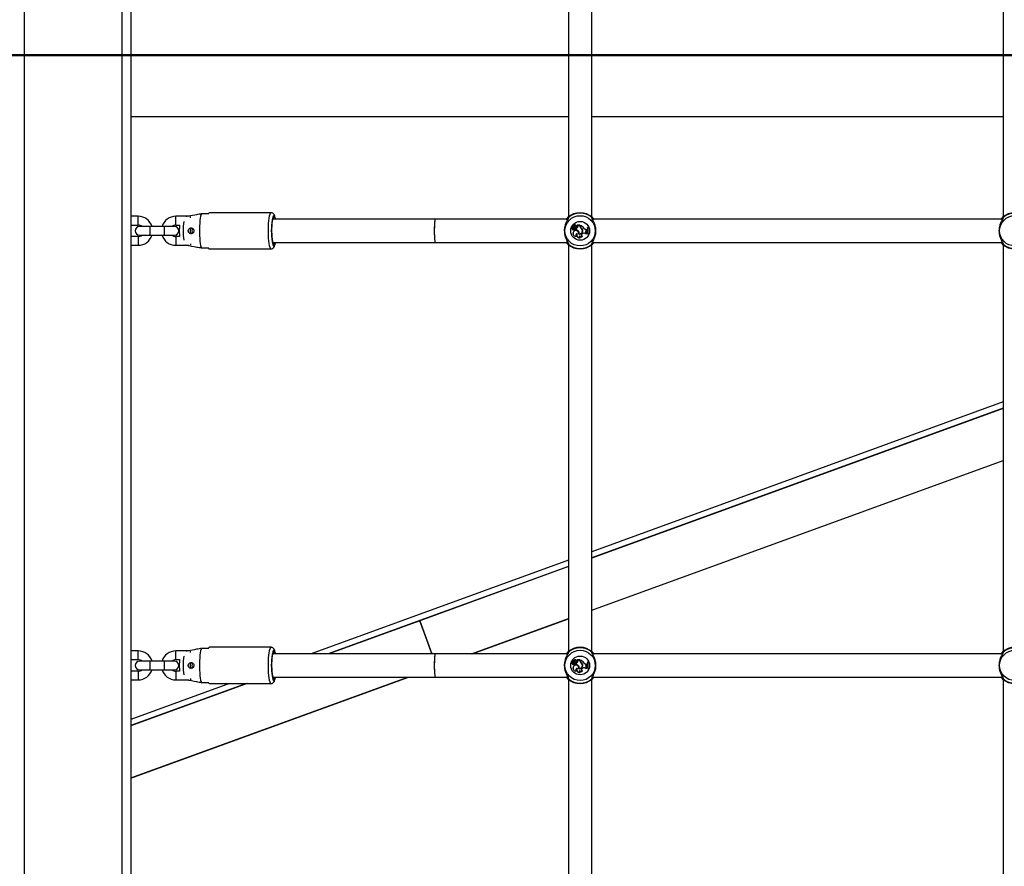
# Model space of a CAD drawing. Units: millimetres. Extents: x 0 to 59.4, y 0 to 42.1.
# Drawn here: x 39.7 to 41.1, y 9 to 10.1 of the extents above; entities that cross this region are included whole.
import ezdxf

# ---------------------------------------------------------------- set-up
doc = ezdxf.new("R2010")
doc.units = ezdxf.units.MM
doc.layers.add('LE_NORM', color=179, linetype='Continuous', lineweight=50)
doc.styles.add('SLDTEXTSTYLE0', font='TXT', dxfattribs={"width": 0.605})
doc.dimstyles.new('SLDDIMSTYLE3', dxfattribs={"dimtxt": 0.35, "dimasz": 0.3, "dimexe": 0, "dimexo": 0.0625, "dimgap": 0.0875, "dimtad": 0, "dimtih": 1, "dimtoh": 1, "dimdec": 0, "dimlfac": 50, "dimrnd": 1e-09, "dimzin": 12, "dimdsep": 46, "dimtxsty": 'SLDTEXTSTYLE0', "dimsah": 1, "dimcen": 0.09, "dimadec": 0, "dimazin": 3, "dimtfac": 1, "dimtdec": 0, "dimtofl": 0, "dimtmove": 0, "dimatfit": 3, "dimfxl": 0, "dimfrac": 2, "dimtolj": 1, "dimtzin": 12, "dimarcsym": 0})

# ---------------------------------------------------------------- blocks, each defined once
blk = doc.blocks.new('_D_36')
at = {"layer": 'LE_NORM'}
for p, q in [((36.5912, 9.8509), (37.0912, 10.0941)), ((37.0912, 10.0941), (50.7424, 10.0941)), ((36.5912, 9.8509), (36.0912, 9.8509)), ((36.2912, 8.7688), (36.2912, 9.8509))]:
    blk.add_line(p, q, dxfattribs=at)
blk.add_solid([(36.2912, 9.8509), (36.1912, 9.5509), (36.3912, 9.5509)], dxfattribs=at)
at = {"layer": 'LE_NORM', "insert": (35.4335, 10.0299), "char_height": 0.35, "attachment_point": 1, "style": 'SLDTEXTSTYLE0'}
blk.add_mtext('132', dxfattribs=at)
blk = doc.blocks.new('_D_37')
at = {"layer": 'LE_NORM'}
for p, q in [((36.5912, 10.4008), (36.0912, 10.4008)), ((36.2912, 9.8509), (36.2912, 10.4008)), ((36.5912, 10.4008), (37.0912, 10.1577)), ((37.0912, 10.1577), (53.9524, 10.1577))]:
    blk.add_line(p, q, dxfattribs=at)
blk.add_solid([(36.2912, 10.4008), (36.1912, 10.1008), (36.3912, 10.1008)], dxfattribs=at)
at = {"layer": 'LE_NORM', "insert": (35.4335, 10.5797), "char_height": 0.35, "attachment_point": 1, "style": 'SLDTEXTSTYLE0'}
blk.add_mtext('135', dxfattribs=at)
blk = doc.blocks.new('_D_38')
at = {"layer": 'LE_NORM'}
for p, q in [((45.2684, 13.1317), (36.0912, 13.1317)), ((36.2912, 10.4008), (36.2912, 13.1317))]:
    blk.add_line(p, q, dxfattribs=at)
blk.add_solid([(36.2912, 13.1317), (36.1912, 12.8317), (36.3912, 12.8317)], dxfattribs=at)
at = {"layer": 'LE_NORM', "insert": (35.4335, 13.3106), "char_height": 0.35, "attachment_point": 1, "style": 'SLDTEXTSTYLE0'}
blk.add_mtext('284', dxfattribs=at)

msp = doc.modelspace()

# ---------------------------------------------------------------- linework, layer by layer
at = {"color": 7, "linetype": 'Continuous', "lineweight": 25}
for p, q in [((39.6976, 13.1317), (39.6976, 5.8517)), ((39.832, 13.1317), (39.832, 5.8517)), ((39.8448, 13.1189), (39.8448, 5.8517)), ((40.4488, 10.4324), (40.4488, 9.8709)), ((40.4808, 9.8709), (40.4808, 10.4324)), ((41.0488, 10.4324), (41.0488, 9.8709)), ((40.4488, 10.0941), (39.8448, 10.0941)), ((41.0488, 10.0941), (40.4808, 10.0941)), ((39.8448, 10.0093), (40.4488, 10.0093)), ((40.4808, 10.0093), (41.0488, 10.0093)), ((39.8548, 9.8717), (39.8448, 9.8717)), ((39.9253, 9.8717), (39.9068, 9.8717)), ((39.9422, 9.8757), (39.9521, 9.8757)), ((40.0381, 9.8767), (39.9532, 9.8767)), ((40.2648, 9.8677), (40.0404, 9.8677)), ((40.4479, 9.8677), (40.2648, 9.8677)), ((41.0479, 9.8677), (40.4818, 9.8677)), ((39.8448, 9.8597), (39.8548, 9.8597)), ((39.8708, 9.8577), (39.8568, 9.8577)), ((39.8908, 9.8577), (39.8708, 9.8577)), ((39.9048, 9.8577), (39.8908, 9.8577)), ((39.9068, 9.8597), (39.9119, 9.8597)), ((40.454, 9.8543), (40.4539, 9.8542)), ((40.4542, 9.8566), (40.4543, 9.8567)), ((40.4558, 9.8571), (40.4543, 9.8584)), ((40.4558, 9.8571), (40.4543, 9.8584)), ((40.4555, 9.8576), (40.4545, 9.8586)), ((40.4556, 9.8577), (40.4546, 9.8586)), ((40.4549, 9.8567), (40.4549, 9.8567)), ((40.4556, 9.8577), (40.4555, 9.8576)), ((40.4555, 9.8565), (40.4555, 9.8564)), ((40.4563, 9.8549), (40.4563, 9.855)), ((40.4563, 9.8539), (40.4563, 9.8537)), ((40.4565, 9.8587), (40.4565, 9.8588)), ((40.4568, 9.8566), (40.4566, 9.8566)), ((40.4573, 9.8581), (40.4574, 9.858)), ((40.4578, 9.8549), (40.4578, 9.855)), ((40.458, 9.858), (40.4579, 9.858)), ((40.4589, 9.8548), (40.4588, 9.8548)), ((40.4588, 9.8548), (40.4588, 9.8537)), ((40.4589, 9.8538), (40.4588, 9.8537)), ((40.4589, 9.8548), (40.4589, 9.8538)), ((40.4593, 9.8566), (40.4594, 9.8565)), ((40.4594, 9.8589), (40.4594, 9.8588)), ((40.4608, 9.8592), (40.4607, 9.8593)), ((40.4644, 9.8593), (40.4607, 9.8593)), ((40.4612, 9.8587), (40.4607, 9.8592)), ((40.4613, 9.8588), (40.4608, 9.8592)), ((40.4643, 9.8592), (40.4608, 9.8592)), ((40.4613, 9.8588), (40.4612, 9.8587)), ((40.4617, 9.8567), (40.4616, 9.8568)), ((40.4643, 9.8592), (40.4644, 9.8593)), ((40.4643, 9.8581), (40.4643, 9.8592)), ((40.4643, 9.8581), (40.4644, 9.8581)), ((40.4644, 9.8581), (40.4644, 9.8593)), ((40.4649, 9.859), (40.4648, 9.8592)), ((40.4648, 9.8584), (40.4648, 9.8592)), ((40.4649, 9.8584), (40.4648, 9.8584)), ((40.4649, 9.8584), (40.4649, 9.859)), ((40.4657, 9.8554), (40.4657, 9.8555)), ((40.466, 9.856), (40.4659, 9.8559)), ((40.47, 9.8554), (40.4701, 9.8554)), ((40.4734, 9.8535), (40.4734, 9.8536)), ((40.4734, 9.8536), (40.4744, 9.8536)), ((40.4743, 9.8535), (40.4744, 9.8536)), ((40.4743, 9.8524), (40.4744, 9.8536)), ((40.4752, 9.856), (40.4751, 9.8561)), ((40.4757, 9.8561), (40.4751, 9.8561)), ((40.4756, 9.856), (40.4752, 9.856)), ((40.4756, 9.856), (40.4757, 9.8561)), ((39.8548, 9.8437), (39.8448, 9.8437)), ((39.8568, 9.8457), (39.8708, 9.8457)), ((39.8708, 9.8457), (39.8908, 9.8457)), ((39.8908, 9.8457), (39.9048, 9.8457)), ((39.9119, 9.8437), (39.9068, 9.8437)), ((40.4557, 9.8503), (40.4556, 9.8503)), ((40.4572, 9.8533), (40.4571, 9.8533)), ((40.4599, 9.8443), (40.4602, 9.8443)), ((40.4607, 9.8477), (40.4606, 9.8476)), ((40.4625, 9.8513), (40.4624, 9.8512)), ((40.4628, 9.8474), (40.4629, 9.8474)), ((40.4634, 9.8478), (40.4633, 9.8477)), ((40.464, 9.8449), (40.464, 9.8447)), ((40.4647, 9.8419), (40.465, 9.8419)), ((40.4677, 9.8527), (40.4677, 9.8527)), ((40.4678, 9.8479), (40.4684, 9.8481)), ((40.4678, 9.8478), (40.4685, 9.848)), ((40.4678, 9.8479), (40.4678, 9.8478)), ((40.4679, 9.8441), (40.4681, 9.8442)), ((40.4683, 9.8524), (40.4682, 9.8524)), ((40.4684, 9.8481), (40.4685, 9.848)), ((40.473, 9.8473), (40.473, 9.8471)), ((40.4734, 9.8535), (40.4743, 9.8535)), ((40.4734, 9.8521), (40.4742, 9.8525)), ((40.4734, 9.852), (40.4743, 9.8524)), ((40.4734, 9.8521), (40.4734, 9.852)), ((40.4738, 9.8492), (40.4738, 9.8493)), ((40.4738, 9.8493), (40.4746, 9.8492)), ((40.4738, 9.8492), (40.4746, 9.8491)), ((40.4742, 9.8525), (40.4743, 9.8535)), ((40.4742, 9.8525), (40.4743, 9.8524)), ((40.4746, 9.8491), (40.4746, 9.8492)), ((40.4749, 9.8483), (40.4746, 9.8492)), ((40.4748, 9.8484), (40.4746, 9.8491)), ((40.4748, 9.8484), (40.4749, 9.8483)), ((40.4757, 9.8471), (40.4756, 9.8471)), ((40.4756, 9.8471), (40.4763, 9.8471)), ((40.4757, 9.8471), (40.4761, 9.8471)), ((40.4761, 9.8471), (40.4763, 9.8471)), ((39.8448, 9.8317), (39.8548, 9.8317)), ((39.9068, 9.8317), (39.9253, 9.8317)), ((39.9521, 9.8277), (39.9422, 9.8277)), ((39.9532, 9.8267), (40.0381, 9.8267)), ((40.0404, 9.8357), (40.2648, 9.8357)), ((40.2648, 9.8357), (40.4478, 9.8357)), ((40.4488, 9.8324), (40.4488, 9.2709)), ((40.4808, 9.2709), (40.4808, 9.8324)), ((40.4818, 9.8357), (41.0478, 9.8357)), ((41.0488, 9.8324), (41.0488, 9.2709)), ((41.0488, 9.6154), (40.4808, 9.4086)), ((41.0488, 9.6069), (40.4808, 9.4001)), ((41.0488, 9.6065), (40.4808, 9.3998)), ((40.4808, 9.3281), (41.0488, 9.5348)), ((40.4808, 9.3278), (41.0488, 9.5345)), ((40.4488, 9.397), (40.0934, 9.2677)), ((40.4488, 9.3885), (40.1168, 9.2677)), ((40.4488, 9.3882), (40.2436, 9.3135)), ((40.2436, 9.3135), (40.1177, 9.2677)), ((40.2552, 9.2818), (40.2436, 9.3135)), ((40.2436, 9.3135), (40.2603, 9.2677)), ((40.3148, 9.2677), (40.4488, 9.3164)), ((40.3157, 9.2677), (40.4488, 9.3161)), ((39.8548, 9.2717), (39.8448, 9.2717)), ((39.9253, 9.2717), (39.9068, 9.2717)), ((39.9422, 9.2757), (39.9521, 9.2757)), ((40.0381, 9.2767), (39.9532, 9.2767)), ((40.2603, 9.2677), (40.2552, 9.2818)), ((39.8448, 9.2597), (39.8548, 9.2597)), ((39.8708, 9.2577), (39.8568, 9.2577)), ((39.8908, 9.2577), (39.8708, 9.2577)), ((39.9048, 9.2577), (39.8908, 9.2577)), ((39.9068, 9.2597), (39.9119, 9.2597)), ((40.2648, 9.2677), (40.0404, 9.2677)), ((40.4479, 9.2677), (40.2648, 9.2677)), ((40.4542, 9.2566), (40.4543, 9.2567)), ((40.4558, 9.2571), (40.4543, 9.2584)), ((40.4558, 9.2571), (40.4543, 9.2584)), ((40.4555, 9.2576), (40.4545, 9.2586)), ((40.4556, 9.2577), (40.4546, 9.2586)), ((40.4549, 9.2567), (40.4549, 9.2567)), ((40.4556, 9.2577), (40.4555, 9.2576)), ((40.4555, 9.2565), (40.4555, 9.2564)), ((40.4565, 9.2587), (40.4565, 9.2588)), ((40.4568, 9.2566), (40.4566, 9.2566)), ((40.4573, 9.2581), (40.4574, 9.258)), ((40.458, 9.258), (40.4579, 9.258)), ((40.4593, 9.2566), (40.4594, 9.2565)), ((40.4594, 9.2589), (40.4594, 9.2588)), ((40.4608, 9.2592), (40.4607, 9.2593)), ((40.4644, 9.2593), (40.4607, 9.2593)), ((40.4612, 9.2587), (40.4607, 9.2592)), ((40.4613, 9.2588), (40.4608, 9.2592)), ((40.4643, 9.2592), (40.4608, 9.2592)), ((40.4613, 9.2588), (40.4612, 9.2587)), ((40.4617, 9.2567), (40.4616, 9.2568)), ((40.4643, 9.2592), (40.4644, 9.2593)), ((40.4643, 9.2581), (40.4643, 9.2592)), ((40.4643, 9.2581), (40.4644, 9.2581)), ((40.4644, 9.2581), (40.4644, 9.2593)), ((40.4649, 9.259), (40.4648, 9.2592)), ((40.4648, 9.2584), (40.4648, 9.2592)), ((40.4649, 9.2584), (40.4648, 9.2584)), ((40.4649, 9.2584), (40.4649, 9.259)), ((40.466, 9.256), (40.4659, 9.2559)), ((40.4752, 9.256), (40.4751, 9.2561)), ((40.4757, 9.2561), (40.4751, 9.2561)), ((40.4756, 9.256), (40.4752, 9.256)), ((40.4756, 9.256), (40.4757, 9.2561)), ((41.0479, 9.2677), (40.4818, 9.2677)), ((39.8548, 9.2437), (39.8448, 9.2437)), ((39.8568, 9.2457), (39.8708, 9.2457)), ((39.8708, 9.2457), (39.8908, 9.2457)), ((39.8908, 9.2457), (39.9048, 9.2457)), ((39.9119, 9.2437), (39.9068, 9.2437)), ((40.454, 9.2543), (40.4539, 9.2542)), ((40.4557, 9.2503), (40.4556, 9.2503)), ((40.4563, 9.2549), (40.4563, 9.255)), ((40.4563, 9.2539), (40.4563, 9.2537)), ((40.4572, 9.2533), (40.4571, 9.2533)), ((40.4578, 9.2549), (40.4578, 9.255)), ((40.4589, 9.2548), (40.4588, 9.2548)), ((40.4588, 9.2548), (40.4588, 9.2537)), ((40.4589, 9.2538), (40.4588, 9.2537)), ((40.4589, 9.2548), (40.4589, 9.2538)), ((40.4599, 9.2443), (40.4602, 9.2443)), ((40.4607, 9.2477), (40.4606, 9.2476)), ((40.4625, 9.2513), (40.4624, 9.2512)), ((40.4628, 9.2474), (40.4629, 9.2474)), ((40.4634, 9.2478), (40.4633, 9.2477)), ((40.464, 9.2449), (40.464, 9.2447)), ((40.4657, 9.2554), (40.4657, 9.2555)), ((40.4677, 9.2527), (40.4677, 9.2527)), ((40.4678, 9.2479), (40.4684, 9.2481)), ((40.4678, 9.2478), (40.4685, 9.248)), ((40.4678, 9.2479), (40.4678, 9.2478)), ((40.4679, 9.2441), (40.4681, 9.2442)), ((40.4683, 9.2524), (40.4682, 9.2524)), ((40.4684, 9.2481), (40.4685, 9.248)), ((40.47, 9.2554), (40.4701, 9.2554)), ((40.473, 9.2473), (40.473, 9.2471)), ((40.4734, 9.2535), (40.4734, 9.2536)), ((40.4734, 9.2536), (40.4744, 9.2536)), ((40.4734, 9.2535), (40.4743, 9.2535)), ((40.4734, 9.2521), (40.4742, 9.2525)), ((40.4734, 9.252), (40.4743, 9.2524)), ((40.4734, 9.2521), (40.4734, 9.252)), ((40.4738, 9.2492), (40.4738, 9.2493)), ((40.4738, 9.2493), (40.4746, 9.2492)), ((40.4738, 9.2492), (40.4746, 9.2491)), ((40.4742, 9.2525), (40.4743, 9.2535)), ((40.4742, 9.2525), (40.4743, 9.2524)), ((40.4743, 9.2535), (40.4744, 9.2536)), ((40.4743, 9.2524), (40.4744, 9.2536)), ((40.4746, 9.2491), (40.4746, 9.2492)), ((40.4749, 9.2483), (40.4746, 9.2492)), ((40.4748, 9.2484), (40.4746, 9.2491)), ((40.4748, 9.2484), (40.4749, 9.2483)), ((40.4757, 9.2471), (40.4756, 9.2471)), ((40.4756, 9.2471), (40.4763, 9.2471)), ((40.4757, 9.2471), (40.4761, 9.2471)), ((40.4761, 9.2471), (40.4763, 9.2471)), ((39.8448, 9.0966), (40.2269, 9.2357)), ((39.8448, 9.0963), (40.2277, 9.2357)), ((39.8448, 9.2317), (39.8548, 9.2317)), ((39.9068, 9.2317), (39.9253, 9.2317)), ((40.0404, 9.2357), (40.2648, 9.2357)), ((40.2648, 9.2357), (40.4478, 9.2357)), ((40.4488, 9.2324), (40.4488, 8.6709)), ((40.4647, 9.2419), (40.465, 9.2419)), ((40.4808, 8.6709), (40.4808, 9.2324)), ((40.4818, 9.2357), (41.0478, 9.2357)), ((41.0488, 9.2324), (41.0488, 8.6709)), ((40.0051, 9.2267), (39.8448, 9.1683)), ((40.0042, 9.2267), (39.8448, 9.1686)), ((39.9808, 9.2267), (39.8448, 9.1772)), ((39.9521, 9.2277), (39.9422, 9.2277)), ((39.9532, 9.2267), (40.0381, 9.2267))]:
    msp.add_line(p, q, dxfattribs=at)
at = {"color": 8, "linetype": 'Continuous', "lineweight": 25}
for p, q in [((39.8548, 9.8597), (39.8548, 9.8717)), ((39.9068, 9.8597), (39.9068, 9.8717)), ((39.9268, 9.8696), (39.9268, 9.8715)), ((39.8708, 9.8577), (39.8708, 9.8457)), ((39.8908, 9.8577), (39.8908, 9.8457)), ((39.8548, 9.8437), (39.8548, 9.8317)), ((39.9068, 9.8437), (39.9068, 9.8317)), ((39.9268, 9.8337), (39.9268, 9.8318)), ((39.8548, 9.2597), (39.8548, 9.2717)), ((39.9068, 9.2597), (39.9068, 9.2717)), ((39.9268, 9.2696), (39.9268, 9.2715)), ((39.8708, 9.2577), (39.8708, 9.2457)), ((39.8908, 9.2577), (39.8908, 9.2457)), ((39.8548, 9.2437), (39.8548, 9.2317)), ((39.9068, 9.2437), (39.9068, 9.2317)), ((39.9268, 9.2337), (39.9268, 9.2318))]:
    msp.add_line(p, q, dxfattribs=at)
at = {"color": 7, "linetype": 'Continuous', "lineweight": 25, "flags": 128}
for points in [[(39.9422, 9.8757), (39.9416, 9.8741), (39.941, 9.8719), (39.9404, 9.8691), (39.94, 9.8658), (39.9397, 9.8621), (39.9394, 9.858), (39.9393, 9.8538), (39.9393, 9.8495), (39.9394, 9.8453), (39.9397, 9.8413), (39.94, 9.8375), (39.9404, 9.8342), (39.941, 9.8314), (39.9416, 9.8292), (39.9422, 9.8277)], [(40.0437, 9.8677), (40.0431, 9.8693), (40.0426, 9.8704), (40.0419, 9.8706), (40.0413, 9.8702), (40.0408, 9.869), (40.0402, 9.8671), (40.0398, 9.8646), (40.0394, 9.8616), (40.0391, 9.8581), (40.039, 9.8545), (40.039, 9.8507), (40.0391, 9.847), (40.0393, 9.8434), (40.0396, 9.8402), (40.04, 9.8374), (40.0405, 9.8352), (40.0405, 9.8352)], [(40.041, 9.8677), (40.0409, 9.8678), (40.0406, 9.8683)], [(40.0405, 9.8352), (40.0411, 9.8336), (40.0417, 9.8328), (40.0423, 9.8328), (40.043, 9.8336), (40.0435, 9.8352), (40.0437, 9.8357)], [(39.9422, 9.2757), (39.9416, 9.2741), (39.941, 9.2719), (39.9404, 9.2691), (39.94, 9.2658), (39.9397, 9.2621), (39.9394, 9.258), (39.9393, 9.2538), (39.9393, 9.2495), (39.9394, 9.2453), (39.9397, 9.2413), (39.94, 9.2375), (39.9404, 9.2342), (39.941, 9.2314), (39.9416, 9.2292), (39.9422, 9.2277)], [(40.0437, 9.2677), (40.0431, 9.2693), (40.0426, 9.2704), (40.0419, 9.2706), (40.0413, 9.2702), (40.0408, 9.269), (40.0402, 9.2671), (40.0398, 9.2646), (40.0394, 9.2616), (40.0391, 9.2581), (40.039, 9.2545), (40.039, 9.2507), (40.0391, 9.247), (40.0393, 9.2434), (40.0396, 9.2402), (40.04, 9.2374), (40.0405, 9.2352), (40.0405, 9.2352)], [(40.0405, 9.2352), (40.0411, 9.2336), (40.0417, 9.2328), (40.0423, 9.2328), (40.043, 9.2336), (40.0435, 9.2352), (40.0437, 9.2357)]]:
    msp.add_lwpolyline(points, dxfattribs=at)
at = {"color": 8, "linetype": 'Continuous', "lineweight": 25, "flags": 128}
for points in [[(40.0381, 9.8767), (40.0376, 9.8764), (40.0369, 9.8756), (40.0363, 9.874), (40.0357, 9.8718), (40.0352, 9.869), (40.0347, 9.8657), (40.0344, 9.8619), (40.0342, 9.858), (40.0341, 9.8538), (40.0341, 9.8495), (40.0342, 9.8454), (40.0344, 9.8414), (40.0347, 9.8377), (40.0352, 9.8344), (40.0357, 9.8316), (40.0363, 9.8293), (40.0369, 9.8277), (40.0376, 9.8269), (40.0381, 9.8267)], [(40.0442, 9.8677), (40.0441, 9.8684), (40.0435, 9.8705), (40.0429, 9.8719), (40.0423, 9.8726), (40.0417, 9.8726), (40.0411, 9.8719), (40.0405, 9.8705), (40.04, 9.8684), (40.0397, 9.867)], [(40.0396, 9.8367), (40.04, 9.8349), (40.0405, 9.8329), (40.0411, 9.8315), (40.0417, 9.8307), (40.0423, 9.8307), (40.0429, 9.8315), (40.0435, 9.8329), (40.0441, 9.8349), (40.0442, 9.8357)], [(40.0381, 9.2767), (40.0376, 9.2764), (40.0369, 9.2756), (40.0363, 9.274), (40.0357, 9.2718), (40.0352, 9.269), (40.0347, 9.2657), (40.0344, 9.2619), (40.0342, 9.258), (40.0341, 9.2538), (40.0341, 9.2495), (40.0342, 9.2454), (40.0344, 9.2414), (40.0347, 9.2377), (40.0352, 9.2344), (40.0357, 9.2316), (40.0363, 9.2293), (40.0369, 9.2277), (40.0376, 9.2269), (40.0381, 9.2267)], [(40.0442, 9.2677), (40.0441, 9.2684), (40.0435, 9.2705), (40.0429, 9.2719), (40.0423, 9.2726), (40.0417, 9.2726), (40.0411, 9.2719), (40.0405, 9.2705), (40.04, 9.2684), (40.0397, 9.267)], [(40.0396, 9.2367), (40.04, 9.2349), (40.0405, 9.2329), (40.0411, 9.2315), (40.0417, 9.2307), (40.0423, 9.2307), (40.0429, 9.2315), (40.0435, 9.2329), (40.0441, 9.2349), (40.0442, 9.2357)]]:
    msp.add_lwpolyline(points, dxfattribs=at)
at = {"color": 7, "linetype": 'Continuous', "lineweight": 25}
for centre, radius in [((40.4648, 9.8517), 0.0209), ((41.0648, 9.8517), 0.0209), ((40.4648, 9.8517), 0.013), ((40.4648, 9.2517), 0.0209), ((41.0648, 9.2517), 0.0209), ((40.4648, 9.2517), 0.013)]:
    msp.add_circle(centre, radius, dxfattribs=at)
for centre, radius, start, end in [((39.8548, 9.8517), 0.02, 17.4576, 90), ((39.9068, 9.8517), 0.02, 90, 162.5424), ((39.9535, 9.8751), 0.00155, 102.5575, 160.6111), ((40.4486, 9.8693), 0.001, 134.836, 268.2293), ((40.4648, 9.8517), 0.025, 47.3655, 132.6345), ((40.4648, 9.8517), 0.0244, 49.1274, 130.8726), ((40.481, 9.8693), 0.001, 271.7707, 45.164), ((41.0486, 9.8693), 0.001, 134.836, 268.2293), ((41.0648, 9.8517), 0.025, 47.3655, 132.6345), ((41.0648, 9.8517), 0.0244, 49.1274, 130.8726), ((39.8568, 9.8517), 0.006, 90, 270), ((39.8548, 9.8517), 0.008, 48.5904, 90), ((39.9068, 9.8517), 0.008, 90, 131.4096), ((39.9048, 9.8517), 0.006, 270, 90), ((39.9304, 9.8517), 0.00401, 110.1849, 251.6781), ((39.9327, 9.8517), 0.00401, 128.8753, 180.1298), ((40.1431, 9.8516), 0.1046, 171.5315, 188.2064), ((40.454, 9.8555), 0.00124, 73.9269, 268.8295), ((40.454, 9.8555), 0.00115, 77.2261, 273.4108), ((40.4552, 9.8542), 0.00122, 178.3284, 338.8635), ((40.4552, 9.8542), 0.00113, 173.673, 346.2374), ((40.4543, 9.8583), 0.000131, 45.6272, 179.6769), ((40.457, 9.8586), 0.00291, 185.763, 222.8856), ((40.4543, 9.8583), 0.0000431, 43.4015, 175.1131), ((40.457, 9.8586), 0.00282, 185.8823, 222.8735), ((40.456, 9.8566), 0.00176, 180.3156, 280.4136), ((40.456, 9.8566), 0.00167, 178.0112, 280.3153), ((40.4546, 9.8586), 0.000111, 55.6045, 220.4671), ((40.4555, 9.8598), 0.00136, 230.4295, 314.0329), ((40.4555, 9.8598), 0.00145, 230.6464, 314.3475), ((40.4546, 9.8586), 0.0000233, 61.5999, 210.8042), ((40.4555, 9.8572), 0.000747, 223.6941, 270.6259), ((40.4555, 9.8572), 0.000835, 223.6502, 270.5904), ((40.4563, 9.8585), 0.00115, 228.0314, 336.1645), ((40.4555, 9.8568), 0.000354, 269.929, 40.1871), ((40.4555, 9.8568), 0.000441, 270, 41.0721), ((40.4563, 9.8585), 0.00106, 228.0084, 336.3425), ((40.4571, 9.8517), 0.00331, 76.9866, 104.1835), ((40.4571, 9.8517), 0.00322, 77.0884, 104.2351), ((40.4576, 9.8551), 0.00179, 220.1848, 254.9396), ((40.4576, 9.8551), 0.00188, 224.9039, 254.7289), ((40.458, 9.8577), 0.00189, 38.9666, 144.1405), ((40.458, 9.8577), 0.0018, 40.2408, 144.38), ((40.4546, 9.8598), 0.00376, 302.2166, 332.2206), ((40.458, 9.8583), 0.00224, 230.077, 307.0541), ((40.4546, 9.8598), 0.00385, 304.0459, 332.106), ((40.458, 9.8583), 0.00215, 233.2517, 307.0738), ((40.4575, 9.8541), 0.000923, 246.2175, 69.6368), ((40.4575, 9.8541), 0.000836, 245.7768, 69.2586), ((40.4588, 9.8573), 0.00169, 69.6182, 151.8134), ((40.4588, 9.8573), 0.0016, 68.1679, 151.6935), ((40.4588, 9.8574), 0.00106, 306.0968, 142.4238), ((40.4588, 9.8574), 0.00097, 306.0541, 141.9931), ((40.4581, 9.8588), 0.00402, 279.7295, 329.7628), ((40.4568, 9.8469), 0.00708, 37.1073, 73.1038), ((40.4581, 9.8588), 0.00411, 280.7589, 329.7452), ((40.4568, 9.8469), 0.00717, 37.1234, 72.5846), ((40.4594, 9.8588), 0.0000813, 258.5291, 30.3907), ((40.4607, 9.8593), 0.000049, 96.9606, 224.5687), ((40.4604, 9.8575), 0.00143, 328.0997, 54.3082), ((40.4604, 9.8575), 0.00151, 328.1482, 54.0652), ((40.4677, 9.8581), 0.0034, 180, 233.3323), ((40.4677, 9.8581), 0.00331, 180, 233.3092), ((40.4606, 9.8475), 0.0123, 39.7845, 70.1065), ((40.468, 9.8584), 0.00321, 180, 228.9942), ((40.4606, 9.8475), 0.0123, 39.8115, 69.5227), ((40.468, 9.8584), 0.00312, 180, 228.8556), ((40.4627, 9.8512), 0.00522, 16.6573, 55.0868), ((40.4627, 9.8512), 0.00513, 16.6438, 55.1017), ((40.4634, 9.8518), 0.00487, 7.4216, 58.9786), ((40.4634, 9.8518), 0.00495, 7.4679, 58.8892), ((40.4734, 9.8575), 0.00396, 212.2541, 269.996), ((40.4734, 9.8575), 0.00387, 212.1691, 270), ((40.4916, 9.8525), 0.0169, 167.9912, 198.9315), ((40.4916, 9.8525), 0.0168, 168.2324, 198.7188), ((40.4922, 9.8525), 0.0169, 167.9912, 198.9315), ((40.4922, 9.8525), 0.017, 168.3552, 198.5191), ((39.8548, 9.8517), 0.008, 270, 311.4096), ((39.8548, 9.8517), 0.02, 270, 342.5424), ((39.9068, 9.8517), 0.02, 197.4576, 270), ((39.9068, 9.8517), 0.008, 228.5904, 270), ((39.9327, 9.8516), 0.00401, 179.8684, 231.6346), ((40.4589, 9.848), 0.004, 144.7832, 289.3279), ((40.4589, 9.848), 0.00391, 144.7289, 285.5358), ((40.459, 9.8483), 0.00395, 346.4658, 149.6368), ((40.459, 9.8483), 0.00386, 345.2533, 149.6918), ((40.4607, 9.8459), 0.00181, 88.6553, 246.2903), ((40.4607, 9.8459), 0.00172, 93.252, 254.7873), ((40.4643, 9.8459), 0.0041, 155.2939, 280.2073), ((40.4643, 9.8459), 0.00402, 153.294, 275.8024), ((40.4591, 9.8485), 0.00429, 349.751, 39.7539), ((40.4591, 9.8485), 0.00438, 350.8903, 39.7274), ((40.4641, 9.8515), 0.00432, 252.0463, 12.6164), ((40.4641, 9.8515), 0.00423, 253.1548, 12.6697), ((40.4641, 9.8515), 0.00386, 258.783, 18.2335), ((40.4641, 9.8515), 0.00377, 260.0768, 18.2518), ((40.4657, 9.8437), 0.00204, 145.8525, 242.2582), ((40.4657, 9.8437), 0.00195, 149.9772, 251.2379), ((40.4662, 9.8461), 0.0026, 209.0684, 308.8019), ((40.4662, 9.8461), 0.00268, 212.184, 312.4474), ((40.4684, 9.846), 0.00198, 109.241, 253.1255), ((40.4684, 9.846), 0.00189, 109.241, 258.1051), ((40.47, 9.8437), 0.0047, 50.2415, 109.241), ((40.47, 9.8437), 0.00461, 48.8174, 109.241), ((40.4739, 9.8507), 0.00148, 109.448, 266.0816), ((40.4739, 9.8507), 0.0014, 109.3948, 266.1969), ((40.4748, 9.8464), 0.00195, 90.0799, 153.6484), ((40.4748, 9.8464), 0.00187, 86.6856, 157.121), ((39.9535, 9.8282), 0.00155, 199.3889, 257.4425), ((40.4486, 9.834), 0.001, 91.7707, 225.164), ((40.4648, 9.8517), 0.025, 227.3655, 312.6345), ((40.4648, 9.8517), 0.0244, 229.1274, 310.8726), ((40.481, 9.834), 0.001, 314.836, 88.2293), ((41.0486, 9.834), 0.001, 91.7707, 225.164), ((41.0648, 9.8517), 0.025, 227.3655, 312.6345), ((41.0648, 9.8517), 0.0244, 229.1274, 310.8726), ((39.8548, 9.2517), 0.02, 17.4576, 90), ((39.9068, 9.2517), 0.02, 90, 162.5424), ((39.9535, 9.2751), 0.00155, 102.5575, 160.6111), ((40.4486, 9.2693), 0.001, 134.836, 268.2293), ((40.4648, 9.2517), 0.025, 47.3655, 132.6345), ((40.4648, 9.2517), 0.0244, 49.1274, 130.8726), ((40.481, 9.2693), 0.001, 271.7707, 45.164), ((41.0486, 9.2693), 0.001, 134.836, 268.2293), ((41.0648, 9.2517), 0.025, 47.3655, 132.6345), ((41.0648, 9.2517), 0.0244, 49.1274, 130.8726), ((39.8568, 9.2517), 0.006, 90, 270), ((39.8548, 9.2517), 0.008, 48.5904, 90), ((39.9068, 9.2517), 0.008, 90, 131.4096), ((39.9048, 9.2517), 0.006, 270, 90), ((40.1431, 9.2516), 0.1046, 171.5315, 188.2064), ((40.454, 9.2555), 0.00124, 73.9269, 268.8295), ((40.454, 9.2555), 0.00115, 77.2261, 273.4108), ((40.4543, 9.2583), 0.000131, 45.6272, 179.6769), ((40.457, 9.2586), 0.00291, 185.763, 222.8856), ((40.4543, 9.2583), 0.0000431, 43.4015, 175.1131), ((40.457, 9.2586), 0.00282, 185.8823, 222.8735), ((40.456, 9.2566), 0.00176, 180.3156, 280.4136), ((40.456, 9.2566), 0.00167, 178.0112, 280.3153), ((40.4546, 9.2586), 0.000111, 55.6045, 220.4671), ((40.4555, 9.2598), 0.00136, 230.4295, 314.0329), ((40.4546, 9.2586), 0.0000233, 61.5999, 210.8042), ((40.4555, 9.2598), 0.00145, 230.6464, 314.3475), ((40.4555, 9.2572), 0.000747, 223.6941, 270.6259), ((40.4555, 9.2572), 0.000835, 223.6502, 270.5904), ((40.4563, 9.2585), 0.00115, 228.0314, 336.1645), ((40.4555, 9.2568), 0.000354, 269.929, 40.1871), ((40.4555, 9.2568), 0.000441, 270, 41.0721), ((40.4563, 9.2585), 0.00106, 228.0084, 336.3425), ((40.458, 9.2577), 0.00189, 38.9666, 144.1405), ((40.458, 9.2577), 0.0018, 40.2408, 144.38), ((40.4546, 9.2598), 0.00376, 302.2166, 332.2206), ((40.458, 9.2583), 0.00224, 230.077, 307.0541), ((40.4546, 9.2598), 0.00385, 304.0459, 332.106), ((40.458, 9.2583), 0.00215, 233.2517, 307.0738), ((40.4588, 9.2573), 0.00169, 69.6182, 151.8134), ((40.4588, 9.2573), 0.0016, 68.1679, 151.6935), ((40.4588, 9.2574), 0.00106, 306.0968, 142.4238), ((40.4588, 9.2574), 0.00097, 306.0541, 141.9931), ((40.4581, 9.2588), 0.00402, 279.7295, 329.7628), ((40.4581, 9.2588), 0.00411, 280.7589, 329.7452), ((40.4594, 9.2588), 0.0000813, 258.5291, 30.3907), ((40.4607, 9.2593), 0.000049, 96.9606, 224.5687), ((40.4604, 9.2575), 0.00143, 328.0997, 54.3082), ((40.4604, 9.2575), 0.00151, 328.1482, 54.0652), ((40.4677, 9.2581), 0.0034, 180, 233.3323), ((40.4677, 9.2581), 0.00331, 180, 233.3092), ((40.4606, 9.2475), 0.0123, 39.7845, 70.1065), ((40.468, 9.2584), 0.00321, 180, 228.9942), ((40.4606, 9.2475), 0.0123, 39.8115, 69.5227), ((40.468, 9.2584), 0.00312, 180, 228.8556), ((40.4634, 9.2518), 0.00487, 7.4216, 58.9786), ((40.4634, 9.2518), 0.00495, 7.4679, 58.8892), ((40.4916, 9.2525), 0.0169, 167.9912, 198.9315), ((40.4916, 9.2525), 0.0168, 168.2324, 198.7188), ((40.4922, 9.2525), 0.0169, 167.9912, 198.9315), ((40.4922, 9.2525), 0.017, 168.3552, 198.5191), ((39.8548, 9.2517), 0.008, 270, 311.4096), ((39.8548, 9.2517), 0.02, 270, 342.5424), ((39.9068, 9.2517), 0.02, 197.4576, 270), ((39.9068, 9.2517), 0.008, 228.5904, 270), ((39.9304, 9.2517), 0.00401, 110.1849, 251.6781), ((39.9327, 9.2517), 0.00401, 128.8753, 180.1298), ((39.9327, 9.2516), 0.00401, 179.8684, 231.6346), ((40.4552, 9.2542), 0.00122, 178.3284, 338.8635), ((40.4552, 9.2542), 0.00113, 173.673, 346.2374), ((40.4589, 9.248), 0.004, 144.7832, 289.3279), ((40.4589, 9.248), 0.00391, 144.7289, 285.5358), ((40.459, 9.2483), 0.00395, 346.4658, 149.6368), ((40.459, 9.2483), 0.00386, 345.2533, 149.6918), ((40.4571, 9.2517), 0.00331, 76.9866, 104.1835), ((40.4571, 9.2517), 0.00322, 77.0884, 104.2351), ((40.4576, 9.2551), 0.00179, 220.1848, 254.9396), ((40.4576, 9.2551), 0.00188, 224.9039, 254.7289), ((40.4575, 9.2541), 0.000923, 246.2175, 69.6368), ((40.4575, 9.2541), 0.000836, 245.7768, 69.2586), ((40.4568, 9.2469), 0.00708, 37.1073, 73.1038), ((40.4568, 9.2469), 0.00717, 37.1234, 72.5846), ((40.4607, 9.2459), 0.00181, 88.6553, 246.2903), ((40.4607, 9.2459), 0.00172, 93.252, 254.7873), ((40.4643, 9.2459), 0.0041, 155.2939, 280.2073), ((40.4643, 9.2459), 0.00402, 153.294, 275.8024), ((40.4591, 9.2485), 0.00429, 349.751, 39.7539), ((40.4591, 9.2485), 0.00438, 350.8903, 39.7274), ((40.4641, 9.2515), 0.00432, 252.0463, 12.6164), ((40.4641, 9.2515), 0.00423, 253.1548, 12.6697), ((40.4641, 9.2515), 0.00386, 258.783, 18.2335), ((40.4641, 9.2515), 0.00377, 260.0768, 18.2518), ((40.4657, 9.2437), 0.00204, 145.8525, 242.2582), ((40.4657, 9.2437), 0.00195, 149.9772, 251.2379), ((40.4662, 9.2461), 0.0026, 209.0684, 308.8019), ((40.4662, 9.2461), 0.00268, 212.184, 312.4474), ((40.4627, 9.2512), 0.00522, 16.6573, 55.0868), ((40.4627, 9.2512), 0.00513, 16.6438, 55.1017), ((40.4684, 9.246), 0.00198, 109.241, 253.1255), ((40.4684, 9.246), 0.00189, 109.241, 258.1051), ((40.47, 9.2437), 0.0047, 50.2415, 109.241), ((40.47, 9.2437), 0.00461, 48.8174, 109.241), ((40.4734, 9.2575), 0.00396, 212.2541, 269.996), ((40.4734, 9.2575), 0.00387, 212.1691, 270), ((40.4739, 9.2507), 0.00148, 109.448, 266.0816), ((40.4739, 9.2507), 0.0014, 109.3948, 266.1969), ((40.4748, 9.2464), 0.00195, 90.0799, 153.6484), ((40.4748, 9.2464), 0.00187, 86.6856, 157.121), ((40.4486, 9.234), 0.001, 91.7707, 225.164), ((40.4648, 9.2517), 0.025, 227.3655, 312.6345), ((40.4648, 9.2517), 0.0244, 229.1274, 310.8726), ((40.481, 9.234), 0.001, 314.836, 88.2293), ((41.0486, 9.234), 0.001, 91.7707, 225.164), ((41.0648, 9.2517), 0.025, 227.3655, 312.6345), ((41.0648, 9.2517), 0.0244, 229.1274, 310.8726), ((39.9535, 9.2282), 0.00155, 199.3889, 257.4425)]:
    msp.add_arc(centre, radius, start, end, dxfattribs=at)
at = {"color": 8, "linetype": 'Continuous', "lineweight": 25}
for centre, radius, start, end in [((40.4495, 9.8693), 0.000982, 129.7776, 193.5764), ((40.4801, 9.8693), 0.000981, 341.4664, 50.2421), ((41.0495, 9.8693), 0.000982, 129.7776, 193.5764), ((40.0281, 9.8517), 0.1113, 173.2897, 186.7103), ((40.4495, 9.834), 0.000981, 161.4664, 230.2421), ((40.4801, 9.834), 0.000982, 309.7776, 13.5764), ((41.0495, 9.834), 0.000981, 161.4664, 230.2421), ((40.4495, 9.2693), 0.000982, 129.7776, 193.5764), ((40.4801, 9.2693), 0.000981, 341.4664, 50.2421), ((41.0495, 9.2693), 0.000982, 129.7776, 193.5764), ((40.0281, 9.2517), 0.1113, 173.2897, 186.7103), ((40.4495, 9.234), 0.000981, 161.4664, 230.2421), ((40.4801, 9.234), 0.000982, 309.7776, 13.5764), ((41.0495, 9.234), 0.000981, 161.4664, 230.2421)]:
    msp.add_arc(centre, radius, start, end, dxfattribs=at)
at = {"color": 7, "linetype": 'Continuous', "lineweight": 25}
for centre, start_param, end_param in [((40.2648, 9.8517), 0, 1.570796), ((40.2648, 9.8517), 0, 3.141593), ((40.2648, 9.8517), 1.570796, 3.141593), ((40.2648, 9.2517), 0, 1.570796), ((40.2648, 9.2517), 0, 3.141593), ((40.2648, 9.2517), 1.570796, 3.141593)]:
    msp.add_ellipse(centre, major_axis=(0, 0.016), ratio=0.081025, start_param=start_param, end_param=end_param, dxfattribs=at)
for points, knots in [([(39.9209, 9.8717), (39.9219, 9.8719), (39.9269, 9.8728), (39.934, 9.8741), (39.94, 9.8752), (39.9422, 9.8757)], [0, 0, 0, 0, 0.148494, 0.694319, 1, 1, 1, 1]), ([(40.0443, 9.8677), (40.0442, 9.8684), (40.0439, 9.8701), (40.0433, 9.8721), (40.0426, 9.8738), (40.0417, 9.8751), (40.0405, 9.876), (40.0393, 9.8766), (40.0384, 9.8766), (40.0381, 9.8766)], [0, 0, 0, 0, 0.170973, 0.389856, 0.590939, 0.717979, 0.827564, 0.93515, 1, 1, 1, 1]), ([(40.4487, 9.8697), (40.4487, 9.8694), (40.4486, 9.8691), (40.4479, 9.8678), (40.4467, 9.8657), (40.4447, 9.8615), (40.4431, 9.856), (40.4428, 9.8502), (40.4437, 9.8448), (40.4455, 9.84), (40.4475, 9.8363), (40.4487, 9.8342), (40.4488, 9.8337), (40.4488, 9.8335)], [0, 0, 0, 0, 0.07516, 0.077598, 0.177191, 0.298947, 0.414804, 0.531914, 0.636502, 0.744277, 0.868482, 0.965427, 1, 1, 1, 1]), ([(40.4457, 9.8677), (40.4458, 9.8678), (40.4467, 9.8691), (40.4473, 9.8696), (40.4479, 9.87)], [0, 0, 0, 0, 0.125771, 1, 1, 1, 1]), ([(40.4479, 9.87), (40.4482, 9.8703), (40.4487, 9.8706), (40.4488, 9.8702), (40.4488, 9.8701)], [0, 0, 0, 0, 0.8324209, 1, 1, 1, 1]), ([(40.4808, 9.8701), (40.4809, 9.8703), (40.4812, 9.8705), (40.4817, 9.8701), (40.4817, 9.87)], [0, 0, 0, 0, 0.832274, 1, 1, 1, 1]), ([(40.4809, 9.8336), (40.4809, 9.8339), (40.481, 9.8342), (40.4817, 9.8355), (40.4829, 9.8376), (40.4849, 9.8418), (40.4865, 9.8473), (40.4868, 9.8531), (40.4859, 9.8585), (40.4841, 9.8633), (40.4821, 9.867), (40.4809, 9.8691), (40.4808, 9.8697), (40.4808, 9.8698)], [0, 0, 0, 0, 0.07516, 0.0775976, 0.1771909, 0.2989466, 0.4148038, 0.5319144, 0.6365023, 0.7442772, 0.8684815, 0.9654274, 1, 1, 1, 1]), ([(40.4817, 9.87), (40.482, 9.8698), (40.4825, 9.8693), (40.4834, 9.8685), (40.4839, 9.8677), (40.484, 9.8677)], [0, 0, 0, 0, 0.457278, 0.932191, 1, 1, 1, 1]), ([(41.0487, 9.8697), (41.0487, 9.8694), (41.0486, 9.8691), (41.0479, 9.8678), (41.0467, 9.8657), (41.0447, 9.8615), (41.0431, 9.856), (41.0428, 9.8502), (41.0437, 9.8448), (41.0455, 9.84), (41.0475, 9.8363), (41.0487, 9.8342), (41.0488, 9.8337), (41.0488, 9.8335)], [0, 0, 0, 0, 0.07516, 0.077598, 0.177191, 0.298947, 0.414804, 0.531914, 0.636502, 0.744277, 0.868482, 0.965427, 1, 1, 1, 1]), ([(41.0457, 9.8677), (41.0458, 9.8678), (41.0467, 9.8691), (41.0473, 9.8696), (41.0479, 9.87)], [0, 0, 0, 0, 0.125771, 1, 1, 1, 1]), ([(41.0479, 9.87), (41.0482, 9.8703), (41.0487, 9.8706), (41.0488, 9.8702), (41.0488, 9.8701)], [0, 0, 0, 0, 0.8324209, 1, 1, 1, 1]), ([(39.9119, 9.8597), (39.9119, 9.8593), (39.9117, 9.858), (39.9116, 9.8556), (39.9115, 9.8524), (39.9115, 9.8492), (39.9117, 9.8462), (39.9118, 9.8445), (39.9119, 9.8437)], [0, 0, 0, 0, 0.071901, 0.268254, 0.457907, 0.645538, 0.833717, 1, 1, 1, 1]), ([(39.931, 9.8494), (39.9312, 9.8498), (39.9316, 9.8506), (39.9317, 9.8519), (39.9314, 9.8532), (39.9308, 9.8543), (39.9298, 9.8552), (39.9286, 9.8557), (39.9273, 9.8557), (39.926, 9.8552), (39.9249, 9.8544), (39.9242, 9.8533), (39.9239, 9.8519), (39.924, 9.8506), (39.9246, 9.8493), (39.9255, 9.8484), (39.9267, 9.8478), (39.928, 9.8476), (39.9293, 9.8479), (39.9303, 9.8485), (39.9308, 9.8492), (39.931, 9.8494)], [0, 0, 0, 0, 0.0516489, 0.1033604, 0.1538333, 0.2047324, 0.2579307, 0.3133788, 0.3691117, 0.42333, 0.4762207, 0.5289283, 0.5819525, 0.6351193, 0.6882931, 0.7414154, 0.7942574, 0.8469357, 0.9003822, 0.9554337, 1, 1, 1, 1]), ([(40.4542, 9.8583), (40.4542, 9.8583), (40.4542, 9.8583), (40.4542, 9.8583), (40.4541, 9.8583), (40.4541, 9.8583)], [0, 0, 0, 0, 0.078947, 0.394734, 1, 1, 1, 1]), ([(40.4543, 9.8584), (40.4543, 9.8584), (40.4543, 9.8584), (40.4543, 9.8584), (40.4543, 9.8584), (40.4543, 9.8584)], [0, 0, 0, 0, 0.078948, 0.394739, 1, 1, 1, 1]), ([(40.4546, 9.8586), (40.4546, 9.8586), (40.4546, 9.8586), (40.4545, 9.8586), (40.4545, 9.8586), (40.4545, 9.8586), (40.4545, 9.8586)], [0, 0, 0, 0, 0.042676, 0.21338, 0.896197, 1, 1, 1, 1]), ([(40.4546, 9.8587), (40.4546, 9.8587), (40.4546, 9.8587), (40.4546, 9.8587), (40.4546, 9.8587), (40.4546, 9.8587), (40.4546, 9.8587)], [0, 0, 0, 0, 0.042677, 0.213385, 0.896216, 1, 1, 1, 1]), ([(40.4558, 9.8571), (40.4558, 9.8571), (40.4558, 9.8571), (40.4558, 9.8571), (40.4558, 9.8571)], [0, 0, 0, 0, 0.647928, 1, 1, 1, 1]), ([(40.4594, 9.8588), (40.4594, 9.8588), (40.4594, 9.8588), (40.4594, 9.8588), (40.4594, 9.8588), (40.4594, 9.8589), (40.4594, 9.8589), (40.4594, 9.8589)], [0, 0, 0, 0, 0.002967, 0.014837, 0.062318, 0.252237, 1, 1, 1, 1]), ([(40.4594, 9.8588), (40.4594, 9.8588), (40.4594, 9.8588), (40.4594, 9.8588), (40.4594, 9.8588), (40.4594, 9.8588), (40.4594, 9.8588), (40.4594, 9.8588)], [0, 0, 0, 0, 0.0029673, 0.0148371, 0.0623174, 0.2522314, 1, 1, 1, 1]), ([(40.4607, 9.8593), (40.4607, 9.8593), (40.4607, 9.8592), (40.4607, 9.8592), (40.4607, 9.8592), (40.4607, 9.8592), (40.4607, 9.8592)], [0, 0, 0, 0, 0.073447, 0.5, 0.75, 1, 1, 1, 1]), ([(40.4607, 9.8593), (40.4607, 9.8593), (40.4607, 9.8593), (40.4607, 9.8593), (40.4607, 9.8593), (40.4607, 9.8593), (40.4607, 9.8593), (40.4607, 9.8593), (40.4607, 9.8593)], [0, 0, 0, 0, 0.00083, 0.004153, 0.017442, 0.07059, 0.283171, 1, 1, 1, 1]), ([(39.9422, 9.8277), (39.94, 9.8281), (39.9328, 9.8294), (39.9257, 9.8307), (39.9207, 9.8317)], [0, 0, 0, 0, 0.302765, 1, 1, 1, 1]), ([(40.0381, 9.8267), (40.0383, 9.8267), (40.0391, 9.8267), (40.0403, 9.8272), (40.0414, 9.828), (40.0423, 9.829), (40.0429, 9.8303), (40.0435, 9.832), (40.044, 9.8338), (40.0442, 9.8352), (40.0443, 9.8357)], [0, 0, 0, 0, 0.052027, 0.159394, 0.260822, 0.369823, 0.503046, 0.692552, 0.904707, 1, 1, 1, 1]), ([(40.0417, 9.8357), (40.0417, 9.8355), (40.0414, 9.8348), (40.0412, 9.8345), (40.0409, 9.8342)], [0, 0, 0, 0, 0.22796, 1, 1, 1, 1]), ([(40.4479, 9.8333), (40.4476, 9.8335), (40.4471, 9.8341), (40.4462, 9.8348), (40.4457, 9.8356), (40.4456, 9.8357)], [0, 0, 0, 0, 0.457278, 0.932191, 1, 1, 1, 1]), ([(40.4488, 9.8332), (40.4487, 9.833), (40.4484, 9.8328), (40.448, 9.8332), (40.4479, 9.8333)], [0, 0, 0, 0, 0.832274, 1, 1, 1, 1]), ([(40.4817, 9.8333), (40.4814, 9.833), (40.4809, 9.8328), (40.4808, 9.8331), (40.4808, 9.8332)], [0, 0, 0, 0, 0.832421, 1, 1, 1, 1]), ([(40.4839, 9.8357), (40.4838, 9.8355), (40.4829, 9.8342), (40.4823, 9.8337), (40.4817, 9.8333)], [0, 0, 0, 0, 0.125771, 1, 1, 1, 1]), ([(41.0479, 9.8333), (41.0476, 9.8335), (41.0471, 9.8341), (41.0462, 9.8348), (41.0457, 9.8356), (41.0456, 9.8357)], [0, 0, 0, 0, 0.457278, 0.932191, 1, 1, 1, 1]), ([(41.0488, 9.8332), (41.0487, 9.833), (41.0484, 9.8328), (41.048, 9.8332), (41.0479, 9.8333)], [0, 0, 0, 0, 0.832274, 1, 1, 1, 1]), ([(39.9209, 9.2717), (39.9219, 9.2719), (39.9269, 9.2728), (39.934, 9.2741), (39.94, 9.2752), (39.9422, 9.2757)], [0, 0, 0, 0, 0.148494, 0.694319, 1, 1, 1, 1]), ([(40.0443, 9.2677), (40.0442, 9.2684), (40.0439, 9.2701), (40.0433, 9.2721), (40.0426, 9.2738), (40.0417, 9.2751), (40.0405, 9.276), (40.0393, 9.2766), (40.0384, 9.2766), (40.0381, 9.2766)], [0, 0, 0, 0, 0.170973, 0.389856, 0.590939, 0.717979, 0.827564, 0.93515, 1, 1, 1, 1]), ([(40.4487, 9.2697), (40.4487, 9.2694), (40.4486, 9.2691), (40.4479, 9.2678), (40.4467, 9.2657), (40.4447, 9.2615), (40.4431, 9.256), (40.4428, 9.2502), (40.4437, 9.2448), (40.4455, 9.24), (40.4475, 9.2363), (40.4487, 9.2342), (40.4488, 9.2337), (40.4488, 9.2335)], [0, 0, 0, 0, 0.07516, 0.0775976, 0.1771909, 0.2989466, 0.4148038, 0.5319144, 0.6365023, 0.7442772, 0.8684815, 0.9654274, 1, 1, 1, 1]), ([(40.4457, 9.2677), (40.4458, 9.2678), (40.4467, 9.2691), (40.4473, 9.2696), (40.4479, 9.27)], [0, 0, 0, 0, 0.125771, 1, 1, 1, 1]), ([(40.4479, 9.27), (40.4482, 9.2703), (40.4487, 9.2706), (40.4488, 9.2702), (40.4488, 9.2701)], [0, 0, 0, 0, 0.832421, 1, 1, 1, 1]), ([(40.4808, 9.2701), (40.4809, 9.2703), (40.4812, 9.2705), (40.4817, 9.2701), (40.4817, 9.27)], [0, 0, 0, 0, 0.832274, 1, 1, 1, 1]), ([(40.4809, 9.2336), (40.4809, 9.2339), (40.481, 9.2342), (40.4817, 9.2355), (40.4829, 9.2376), (40.4849, 9.2418), (40.4865, 9.2473), (40.4868, 9.2531), (40.4859, 9.2585), (40.4841, 9.2633), (40.4821, 9.267), (40.4809, 9.2691), (40.4808, 9.2697), (40.4808, 9.2698)], [0, 0, 0, 0, 0.07516, 0.077598, 0.177191, 0.298947, 0.414804, 0.531914, 0.636502, 0.744277, 0.868482, 0.965427, 1, 1, 1, 1]), ([(40.4817, 9.27), (40.482, 9.2698), (40.4825, 9.2693), (40.4834, 9.2685), (40.4839, 9.2677), (40.484, 9.2677)], [0, 0, 0, 0, 0.457278, 0.932191, 1, 1, 1, 1]), ([(41.0487, 9.2697), (41.0487, 9.2694), (41.0486, 9.2691), (41.0479, 9.2678), (41.0467, 9.2657), (41.0447, 9.2615), (41.0431, 9.256), (41.0428, 9.2502), (41.0437, 9.2448), (41.0455, 9.24), (41.0475, 9.2363), (41.0487, 9.2342), (41.0488, 9.2337), (41.0488, 9.2335)], [0, 0, 0, 0, 0.07516, 0.0775976, 0.1771909, 0.2989466, 0.4148038, 0.5319144, 0.6365023, 0.7442772, 0.8684815, 0.9654274, 1, 1, 1, 1]), ([(41.0457, 9.2677), (41.0458, 9.2678), (41.0467, 9.2691), (41.0473, 9.2696), (41.0479, 9.27)], [0, 0, 0, 0, 0.125771, 1, 1, 1, 1]), ([(41.0479, 9.27), (41.0482, 9.2703), (41.0487, 9.2706), (41.0488, 9.2702), (41.0488, 9.2701)], [0, 0, 0, 0, 0.832421, 1, 1, 1, 1]), ([(39.9119, 9.2597), (39.9119, 9.2593), (39.9117, 9.258), (39.9116, 9.2556), (39.9115, 9.2524), (39.9115, 9.2492), (39.9117, 9.2462), (39.9118, 9.2445), (39.9119, 9.2437)], [0, 0, 0, 0, 0.071901, 0.268254, 0.457907, 0.645538, 0.833717, 1, 1, 1, 1]), ([(39.931, 9.2494), (39.9312, 9.2498), (39.9316, 9.2506), (39.9317, 9.2519), (39.9314, 9.2532), (39.9308, 9.2543), (39.9298, 9.2552), (39.9286, 9.2557), (39.9273, 9.2557), (39.926, 9.2552), (39.9249, 9.2544), (39.9242, 9.2533), (39.9239, 9.2519), (39.924, 9.2506), (39.9246, 9.2493), (39.9255, 9.2484), (39.9267, 9.2478), (39.928, 9.2476), (39.9293, 9.2479), (39.9303, 9.2485), (39.9308, 9.2492), (39.931, 9.2494)], [0, 0, 0, 0, 0.0516489, 0.1033604, 0.1538333, 0.2047324, 0.2579307, 0.3133788, 0.3691117, 0.42333, 0.4762207, 0.5289283, 0.5819525, 0.6351193, 0.6882931, 0.7414154, 0.7942574, 0.8469357, 0.9003822, 0.9554337, 1, 1, 1, 1]), ([(40.4542, 9.2583), (40.4542, 9.2583), (40.4542, 9.2583), (40.4542, 9.2583), (40.4541, 9.2583), (40.4541, 9.2583)], [0, 0, 0, 0, 0.078947, 0.394734, 1, 1, 1, 1]), ([(40.4543, 9.2584), (40.4543, 9.2584), (40.4543, 9.2584), (40.4543, 9.2584), (40.4543, 9.2584), (40.4543, 9.2584)], [0, 0, 0, 0, 0.078948, 0.394739, 1, 1, 1, 1]), ([(40.4546, 9.2586), (40.4546, 9.2586), (40.4546, 9.2586), (40.4545, 9.2586), (40.4545, 9.2586), (40.4545, 9.2586), (40.4545, 9.2586)], [0, 0, 0, 0, 0.042676, 0.21338, 0.896197, 1, 1, 1, 1]), ([(40.4546, 9.2587), (40.4546, 9.2587), (40.4546, 9.2587), (40.4546, 9.2587), (40.4546, 9.2587), (40.4546, 9.2587), (40.4546, 9.2587)], [0, 0, 0, 0, 0.042677, 0.213385, 0.896216, 1, 1, 1, 1]), ([(40.4558, 9.2571), (40.4558, 9.2571), (40.4558, 9.2571), (40.4558, 9.2571), (40.4558, 9.2571)], [0, 0, 0, 0, 0.647928, 1, 1, 1, 1]), ([(40.4594, 9.2588), (40.4594, 9.2588), (40.4594, 9.2588), (40.4594, 9.2588), (40.4594, 9.2588), (40.4594, 9.2589), (40.4594, 9.2589), (40.4594, 9.2589)], [0, 0, 0, 0, 0.002967, 0.014837, 0.062318, 0.252237, 1, 1, 1, 1]), ([(40.4594, 9.2588), (40.4594, 9.2588), (40.4594, 9.2588), (40.4594, 9.2588), (40.4594, 9.2588), (40.4594, 9.2588), (40.4594, 9.2588), (40.4594, 9.2588)], [0, 0, 0, 0, 0.0029673, 0.0148371, 0.0623174, 0.2522314, 1, 1, 1, 1]), ([(40.4607, 9.2593), (40.4607, 9.2593), (40.4607, 9.2592), (40.4607, 9.2592), (40.4607, 9.2592), (40.4607, 9.2592), (40.4607, 9.2592)], [0, 0, 0, 0, 0.0734466, 0.5000003, 0.7500001, 1, 1, 1, 1]), ([(40.4607, 9.2593), (40.4607, 9.2593), (40.4607, 9.2593), (40.4607, 9.2593), (40.4607, 9.2593), (40.4607, 9.2593), (40.4607, 9.2593), (40.4607, 9.2593), (40.4607, 9.2593)], [0, 0, 0, 0, 0.00083, 0.004153, 0.017442, 0.07059, 0.283171, 1, 1, 1, 1]), ([(39.9422, 9.2277), (39.94, 9.2281), (39.9328, 9.2294), (39.9257, 9.2307), (39.9207, 9.2317)], [0, 0, 0, 0, 0.302765, 1, 1, 1, 1]), ([(40.0381, 9.2267), (40.0383, 9.2267), (40.0391, 9.2267), (40.0403, 9.2272), (40.0414, 9.228), (40.0423, 9.229), (40.0429, 9.2303), (40.0435, 9.232), (40.044, 9.2338), (40.0442, 9.2352), (40.0443, 9.2357)], [0, 0, 0, 0, 0.052027, 0.159394, 0.260822, 0.369823, 0.503046, 0.692552, 0.904707, 1, 1, 1, 1]), ([(40.0417, 9.2357), (40.0417, 9.2355), (40.0414, 9.2348), (40.0412, 9.2345), (40.0409, 9.2342)], [0, 0, 0, 0, 0.22796, 1, 1, 1, 1]), ([(40.4479, 9.2333), (40.4476, 9.2335), (40.4471, 9.2341), (40.4462, 9.2348), (40.4457, 9.2356), (40.4456, 9.2357)], [0, 0, 0, 0, 0.457278, 0.932191, 1, 1, 1, 1]), ([(40.4488, 9.2332), (40.4487, 9.233), (40.4484, 9.2328), (40.448, 9.2332), (40.4479, 9.2333)], [0, 0, 0, 0, 0.832274, 1, 1, 1, 1]), ([(40.4817, 9.2333), (40.4814, 9.233), (40.4809, 9.2328), (40.4808, 9.2331), (40.4808, 9.2332)], [0, 0, 0, 0, 0.832421, 1, 1, 1, 1]), ([(40.4839, 9.2357), (40.4838, 9.2355), (40.4829, 9.2342), (40.4823, 9.2337), (40.4817, 9.2333)], [0, 0, 0, 0, 0.125771, 1, 1, 1, 1]), ([(41.0479, 9.2333), (41.0476, 9.2335), (41.0471, 9.2341), (41.0462, 9.2348), (41.0457, 9.2356), (41.0456, 9.2357)], [0, 0, 0, 0, 0.4572776, 0.9321908, 1, 1, 1, 1]), ([(41.0488, 9.2332), (41.0487, 9.233), (41.0484, 9.2328), (41.048, 9.2332), (41.0479, 9.2333)], [0, 0, 0, 0, 0.832274, 1, 1, 1, 1])]:
    msp.add_open_spline(points, degree=3, knots=knots, dxfattribs=at)

# ---------------------------------------------------------------- dimensions: what is measured, and where the dimension line sits
at = {"layer": 'LE_NORM'}
for feature_location, offset, picture, middle in [((45.3675, 13.1317), (-9.2763, 0), '_D_38', (35.7623, 13.1317)), ((54.0515, 10.1577), (-17.9603, 0.2431), '_D_37', (35.7623, 10.4008)), ((50.8415, 10.0941), (-14.7503, -0.2431), '_D_36', (35.7623, 9.8509))]:
    dim = msp.add_ordinate_dim(feature_location=feature_location, offset=offset, dtype=0, origin=(38.6067, 7.4517), dimstyle='SLDDIMSTYLE3', dxfattribs=at)
    dim.commit()
    dim.dimension.update_dxf_attribs({"geometry": picture, "text_midpoint": middle})

doc.saveas('drawing.dxf')
